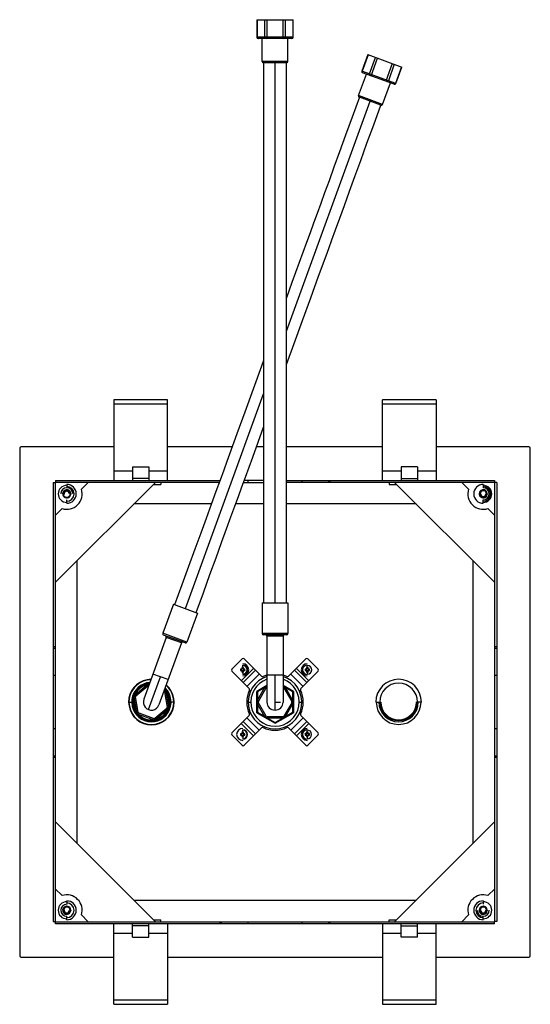
# Paper-space layout '_Top' of a CAD drawing. Units: millimetres. Extents: x -190 to 190, y -225 to 508.
import ezdxf

# ---------------------------------------------------------------- set-up
doc = ezdxf.new("R2010")
doc.units = ezdxf.units.MM
doc.header["$PDSIZE"] = -1

psp = doc.layouts.new('_Top')

# ---------------------------------------------------------------- linework, layer by layer
at = {"color": 7, "linetype": 'Continuous', "lineweight": 25}
for p, q in [((-13.54, 507.99), (-13.54, 494.99)), ((-13.54, 507.99), (13.56, 507.99)), ((-13.27, 507.99), (-13.27, 494.99)), ((-7.5, 494.99), (-7.5, 507.99)), ((-5.77, 493.99), (-5.77, 507.99)), ((5.78, 507.99), (5.78, 493.99)), ((7.51, 507.99), (7.51, 494.99)), ((13.29, 507.99), (13.29, 494.99)), ((13.56, 494.99), (13.56, 507.99)), ((13.56, 494.99), (-13.54, 494.99)), ((12.56, 493.99), (-12.54, 493.99)), ((-9.49, 476.99), (-9.49, 493.99)), ((9.51, 476.99), (9.51, 493.99)), ((9.51, 476.99), (-9.49, 476.99)), ((69.02, 482), (64.57, 469.78)), ((69.27, 481.91), (64.82, 469.69)), ((69.02, 482), (94.48, 472.73)), ((70.25, 467.71), (74.69, 479.93)), ((71.53, 466.18), (76.32, 479.34)), ((8.51, 475.99), (-8.49, 475.99)), ((0.01, 73.99), (0.01, 475.99)), ((90.03, 460.51), (64.57, 469.78)), ((87.17, 475.39), (82.38, 462.23)), ((88.8, 474.8), (84.35, 462.58)), ((94.22, 472.82), (89.78, 460.61)), ((90.03, 460.51), (94.48, 472.73)), ((62.22, 451.48), (68.03, 467.46)), ((88.75, 459.92), (65.17, 468.5)), ((80.07, 444.98), (85.89, 460.96)), ((8.51, 276.14), (70.8, 447.29)), ((80.07, 444.98), (62.22, 451.48)), ((78.79, 444.39), (62.81, 450.2)), ((-66.69, 69.54), (-8.49, 229.44)), ((-80, 225), (-120, 225)), ((-120, 225), (-120, 165)), ((-120, 222), (-80, 222)), ((-80, 165), (-80, 225)), ((120, 225), (80, 225)), ((80, 165), (80, 225)), ((80, 222), (120, 222)), ((120, 225), (120, 165)), ((-190, 189), (-190, -189)), ((-120, 190), (-189, 190)), ((-31.89, 190), (-80, 190)), ((-8.49, 190), (-13.8, 190)), ((80, 190), (8.51, 190)), ((189, 190), (120, 190)), ((190, -189), (190, 189)), ((-106, 172), (-120, 172)), ((-106, 175), (-106, 165)), ((-106, 175), (-94, 175)), ((-94, 175), (-94, 165)), ((-80, 172), (-94, 172)), ((94, 172), (80, 172)), ((94, 175), (94, 165)), ((106, 175), (94, 175)), ((106, 175), (106, 165)), ((120, 172), (106, 172)), ((-165, 163.4), (-163.4, 163.4)), ((-165, 163.4), (-165, -163.4)), ((-163.5, 89), (-89, 163.5)), ((-163.5, 163.4), (-163.5, -163.4)), ((-163.4, 165), (-41, 165)), ((-163.4, 165), (-163.4, 163.4)), ((-41.54, 163.5), (-163.4, 163.5)), ((-155, 162.05), (-155, 159.5)), ((-139, 163.5), (-144.03, 158.47)), ((-94, 166.5), (-106, 166.5)), ((-90.5, 162), (-85, 162)), ((-85, 163.5), (-85, 162)), ((-23.46, 163.5), (-8.49, 163.5)), ((-8.49, 165), (-22.92, 165)), ((-20, 163.5), (-20, 165)), ((8.51, 165), (163.4, 165)), ((163.4, 163.5), (8.51, 163.5)), ((20, 165), (20, 163.5)), ((40, 163.5), (40, 165)), ((41, 163.5), (41, 165)), ((85, 163.5), (85, 162)), ((85, 162), (90.5, 162)), ((89, 163.5), (163.5, 89)), ((94, 166.5), (106, 166.5)), ((144.03, 158.47), (139, 163.5)), ((155, 162.05), (155, 159.5)), ((163.4, 165), (163.4, 163.4)), ((165, 163.4), (163.4, 163.4)), ((163.5, -163.4), (163.5, 163.4)), ((165, 163.4), (165, -163.4)), ((-157.12, 155.74), (-157.22, 155)), ((-157.22, 155), (-157, 155)), ((-155, 158), (-153.94, 157.79)), ((-152.47, 155), (-153, 155)), ((-152, 155), (-152.04, 154.81)), ((152.88, 155.74), (152.78, 155)), ((152.78, 155), (153, 155)), ((155, 158), (156.06, 157.79)), ((157.53, 155), (157, 155)), ((158, 155), (157.96, 154.81)), ((-155, 147.95), (-155, 150.5)), ((-47.36, 147.5), (-105, 147.5)), ((-8.49, 147.5), (-29.27, 147.5)), ((105, 147.5), (8.51, 147.5)), ((155, 147.95), (155, 150.5)), ((-158.47, 144.03), (-163.5, 139)), ((163.5, 139), (158.47, 144.03)), ((-147.5, 105), (-147.5, -105)), ((147.5, -105), (147.5, 105)), ((-9.49, 73.99), (-9.49, 50.99)), ((-9.49, 73.99), (9.51, 73.99)), ((9.51, 73.99), (9.51, 50.99)), ((-75.62, 72.79), (-83.48, 51.17)), ((-75.62, 72.79), (-57.76, 66.29)), ((-57.76, 66.29), (-65.63, 44.68)), ((-80.88, 48.1), (-97.64, 2.05)), ((-69.6, 43.99), (-86.36, -2.05)), ((-65.63, 44.68), (-83.48, 51.17)), ((-66.91, 44.08), (-82.89, 49.89)), ((-69.6, 43.99), (-80.88, 48.1)), ((9.51, 50.99), (-9.49, 50.99)), ((8.51, 49.99), (-8.49, 49.99)), ((-5.99, 48.99), (-5.99, -0.01)), ((6.01, 48.99), (-5.99, 48.99)), ((6.01, 48.99), (6.01, -0.01)), ((-163.5, 41), (-165, 41)), ((-163.5, 40), (-165, 40)), ((165, 41), (163.5, 41)), ((165, 40), (163.5, 40)), ((-32.16, 24.39), (-24.39, 32.16)), ((-22.97, 32.16), (-10.02, 19.21)), ((10.04, 19.21), (22.99, 32.16)), ((24.4, 32.16), (32.18, 24.39)), ((-19.21, 10.02), (-32.16, 22.97)), ((-25.54, 24.39), (-25.71, 24.56)), ((-25.54, 23.69), (-25.71, 23.52)), ((-24.59, 24.39), (-25.54, 24.39)), ((-25.54, 24.39), (-25.54, 23.69)), ((-25.54, 23.69), (-24.59, 23.69)), ((-15.9, 25.09), (-25.09, 15.9)), ((-24.59, 24.39), (-24.78, 24.58)), ((-24.59, 23.69), (-24.78, 23.51)), ((-24.39, 24.59), (-24.58, 24.78)), ((-24.39, 23.49), (-24.58, 23.31)), ((-24.04, 25.71), (-24.56, 25.71)), ((-24.39, 25.54), (-24.56, 25.71)), ((-24.39, 22.54), (-24.56, 22.37)), ((-24.56, 22.37), (-24.04, 22.37)), ((-24.39, 25.54), (-24.39, 24.59)), ((-23.69, 25.54), (-24.39, 25.54)), ((-24.39, 23.49), (-24.39, 22.54)), ((-24.39, 22.54), (-23.69, 22.54)), ((-24.04, 25.71), (-24.04, 27.54)), ((-23.52, 25.71), (-24.04, 25.71)), ((-24.04, 22.37), (-24.04, 20.54)), ((-24.04, 22.37), (-23.52, 22.37)), ((-23.69, 25.54), (-23.52, 25.71)), ((-23.69, 24.59), (-23.69, 25.54)), ((-23.69, 24.59), (-23.51, 24.78)), ((-23.69, 23.49), (-23.51, 23.31)), ((-23.69, 22.54), (-23.69, 23.49)), ((-23.69, 22.54), (-23.52, 22.37)), ((-23.68, 14.49), (-14.49, 23.68)), ((-23.49, 24.39), (-23.31, 24.58)), ((-22.54, 24.39), (-23.49, 24.39)), ((-23.49, 23.69), (-23.31, 23.51)), ((-23.49, 23.69), (-22.54, 23.69)), ((-22.54, 24.39), (-22.37, 24.56)), ((-22.54, 23.69), (-22.54, 24.39)), ((-22.54, 23.69), (-22.37, 23.52)), ((14.5, 23.68), (23.7, 14.49)), ((25.11, 15.9), (15.92, 25.09)), ((32.18, 22.97), (19.23, 10.02)), ((22.56, 24.39), (22.39, 24.56)), ((22.56, 23.69), (22.39, 23.52)), ((23.51, 24.39), (22.56, 24.39)), ((22.56, 24.39), (22.56, 23.69)), ((22.56, 23.69), (23.51, 23.69)), ((23.51, 24.39), (23.32, 24.58)), ((23.51, 23.69), (23.32, 23.51)), ((23.71, 24.59), (23.52, 24.78)), ((23.71, 23.49), (23.52, 23.31)), ((24.06, 25.71), (23.54, 25.71)), ((23.71, 25.54), (23.54, 25.71)), ((23.71, 22.54), (23.54, 22.37)), ((23.54, 22.37), (24.06, 22.37)), ((23.71, 25.54), (23.71, 24.59)), ((24.41, 25.54), (23.71, 25.54)), ((23.71, 23.49), (23.71, 22.54)), ((23.71, 22.54), (24.41, 22.54)), ((24.06, 25.71), (24.06, 27.54)), ((24.58, 25.71), (24.06, 25.71)), ((24.06, 22.37), (24.06, 20.54)), ((24.06, 22.37), (24.58, 22.37)), ((24.41, 25.54), (24.58, 25.71)), ((24.41, 24.59), (24.41, 25.54)), ((24.41, 24.59), (24.59, 24.78)), ((24.41, 23.49), (24.59, 23.31)), ((24.41, 22.54), (24.41, 23.49)), ((24.41, 22.54), (24.58, 22.37)), ((24.61, 24.39), (24.79, 24.58)), ((25.56, 24.39), (24.61, 24.39)), ((24.61, 23.69), (24.79, 23.51)), ((24.61, 23.69), (25.56, 23.69)), ((25.56, 24.39), (25.73, 24.56)), ((25.56, 23.69), (25.56, 24.39)), ((25.56, 23.69), (25.73, 23.52)), ((-165, 20), (-163.5, 20)), ((-94.05, -5.64), (-85.16, 18.79)), ((-79.52, 16.74), (-90.8, 20.85)), ((-20.85, 11.66), (-11.66, 20.85)), ((6.01, 19.99), (-5.99, 19.99)), ((0.01, -6.01), (0.01, 19.99)), ((11.68, 20.85), (20.87, 11.66)), ((163.5, 20), (165, 20)), ((-104.14, 5.48), (-95.29, 12.9)), ((-103.49, 4.72), (-94.65, 12.14)), ((-95.29, 12.9), (-94.65, 12.14)), ((-94.23, 13.36), (-93.49, 13.46)), ((-82.21, 9.36), (-81.71, 8.8)), ((-81.18, 7.77), (-82.17, 7.6)), ((-82.17, 7.6), (-80.16, -3.78)), ((-81.18, 7.77), (-79.18, -3.6)), ((-5.99, 12.29), (-13.64, 7.87)), ((-13.64, -7.89), (-13.64, 7.87)), ((-13.64, 7.87), (-13.14, 7.58)), ((-13.27, 0.99), (-7.5, 10.99)), ((-7.63, 10.77), (-13.14, 7.58)), ((-13.14, 7.58), (-13.14, 1.22)), ((-12.4, 0.49), (-6.63, 10.49)), ((-7.5, 10.99), (-6.63, 10.49)), ((13.66, 7.87), (6.01, 12.29)), ((7.51, 10.99), (6.65, 10.49)), ((6.65, 10.49), (12.42, 0.49)), ((7.51, 10.99), (13.29, 0.99)), ((13.16, 7.58), (7.64, 10.77)), ((13.66, 7.87), (13.16, 7.58)), ((13.16, 1.22), (13.16, 7.58)), ((13.66, 7.87), (13.66, -7.89)), ((-108.94, 0), (-108.66, 0)), ((-106.1, 0), (-105.54, 0)), ((-104.82, 3.6), (-103.84, 3.78)), ((-102.82, -7.77), (-104.82, 3.6)), ((-104.14, 5.48), (-103.49, 4.72)), ((-101.83, -7.6), (-103.84, 3.78)), ((-77.9, 0), (-78.46, 0)), ((-75.34, 0), (-75.06, 0)), ((-13.27, 0.99), (-12.4, 0.49)), ((13.29, 0.99), (12.42, 0.49)), ((75.06, 0), (75.34, 0)), ((77.9, 0), (78.46, 0)), ((106.1, 0), (105.54, 0)), ((108.66, 0), (108.94, 0)), ((-80.51, -4.72), (-89.35, -12.14)), ((-79.86, -5.48), (-88.71, -12.9)), ((-79.86, -5.48), (-80.51, -4.72)), ((-79.18, -3.6), (-80.16, -3.78)), ((-19.99, -0.01), (-17.99, -0.01)), ((-13.27, -1.01), (-12.4, -0.51)), ((-7.5, -11.01), (-13.27, -1.01)), ((-13.14, -1.23), (-13.14, -7.6)), ((-6.63, -10.51), (-12.4, -0.51)), ((12.42, -0.51), (6.65, -10.51)), ((13.29, -1.01), (7.51, -11.01)), ((13.29, -1.01), (12.42, -0.51)), ((13.16, -7.6), (13.16, -1.23)), ((18.01, -0.01), (20.01, -0.01)), ((-102.82, -7.77), (-101.83, -7.6)), ((-101.53, -9.3), (-101.19, -8.36)), ((-90.68, -13.25), (-101.53, -9.3)), ((-90.34, -12.31), (-101.19, -8.36)), ((-90.68, -13.25), (-90.34, -12.31)), ((-88.71, -12.9), (-89.35, -12.14)), ((-32.16, -22.99), (-19.21, -10.04)), ((-14.49, -23.7), (-23.68, -14.5)), ((-11.66, -20.87), (-20.85, -11.68)), ((-13.64, -7.89), (-13.14, -7.6)), ((-13.64, -7.89), (0.01, -15.77)), ((-13.14, -7.6), (-7.63, -10.78)), ((-7.5, -11.01), (-6.63, -10.51)), ((-5.77, -12.01), (-5.77, -11.01)), ((5.78, -11.01), (-5.77, -11.01)), ((5.78, -12.01), (-5.77, -12.01)), ((-5.51, -12.01), (0.01, -15.19)), ((0.01, -15.77), (13.66, -7.89)), ((0.01, -15.19), (5.52, -12.01)), ((5.78, -12.01), (5.78, -11.01)), ((7.51, -11.01), (6.65, -10.51)), ((7.64, -10.78), (13.16, -7.6)), ((20.87, -11.68), (11.68, -20.87)), ((13.66, -7.89), (13.16, -7.6)), ((23.7, -14.5), (14.5, -23.7)), ((19.23, -10.04), (32.18, -22.99)), ((-163.5, -20), (-165, -20)), ((-25.09, -15.92), (-15.9, -25.11)), ((-24.04, -22.39), (-24.04, -20.56)), ((-10.02, -19.23), (-22.97, -32.18)), ((0.01, -15.77), (0.01, -15.19)), ((22.99, -32.18), (10.04, -19.23)), ((15.92, -25.11), (25.11, -15.92)), ((24.04, -22.37), (24.04, -20.54)), ((165, -20), (163.5, -20)), ((-24.39, -32.18), (-32.16, -24.4)), ((-25.54, -23.71), (-25.71, -23.54)), ((-25.54, -24.41), (-25.71, -24.58)), ((-24.59, -23.71), (-25.54, -23.71)), ((-25.54, -23.71), (-25.54, -24.41)), ((-25.54, -24.41), (-24.59, -24.41)), ((-24.59, -23.71), (-24.78, -23.52)), ((-24.59, -24.41), (-24.78, -24.59)), ((-24.39, -23.51), (-24.58, -23.32)), ((-24.39, -24.61), (-24.58, -24.79)), ((-24.04, -22.39), (-24.56, -22.39)), ((-24.39, -22.56), (-24.56, -22.39)), ((-24.39, -25.56), (-24.56, -25.73)), ((-24.56, -25.73), (-24.04, -25.73)), ((-24.39, -22.56), (-24.39, -23.51)), ((-23.69, -22.56), (-24.39, -22.56)), ((-24.39, -24.61), (-24.39, -25.56)), ((-24.39, -25.56), (-23.69, -25.56)), ((-23.52, -22.39), (-24.04, -22.39)), ((-24.04, -25.73), (-24.04, -27.56)), ((-24.04, -25.73), (-23.52, -25.73)), ((-23.69, -22.56), (-23.52, -22.39)), ((-23.69, -23.51), (-23.69, -22.56)), ((-23.69, -23.51), (-23.51, -23.32)), ((-23.69, -24.61), (-23.51, -24.79)), ((-23.69, -25.56), (-23.69, -24.61)), ((-23.69, -25.56), (-23.52, -25.73)), ((-23.49, -23.71), (-23.31, -23.52)), ((-22.54, -23.71), (-23.49, -23.71)), ((-23.49, -24.41), (-23.31, -24.59)), ((-23.49, -24.41), (-22.54, -24.41)), ((-22.54, -23.71), (-22.37, -23.54)), ((-22.54, -24.41), (-22.54, -23.71)), ((-22.54, -24.41), (-22.37, -24.58)), ((22.54, -23.69), (22.37, -23.52)), ((22.54, -24.39), (22.37, -24.56)), ((23.49, -23.69), (22.54, -23.69)), ((22.54, -23.69), (22.54, -24.39)), ((22.54, -24.39), (23.49, -24.39)), ((23.49, -23.69), (23.31, -23.51)), ((23.49, -24.39), (23.31, -24.58)), ((23.69, -23.49), (23.51, -23.31)), ((23.69, -24.59), (23.51, -24.78)), ((24.04, -22.37), (23.52, -22.37)), ((23.69, -22.54), (23.52, -22.37)), ((23.69, -25.54), (23.52, -25.71)), ((23.52, -25.71), (24.04, -25.71)), ((23.69, -22.54), (23.69, -23.49)), ((24.39, -22.54), (23.69, -22.54)), ((23.69, -24.59), (23.69, -25.54)), ((23.69, -25.54), (24.39, -25.54)), ((24.56, -22.37), (24.04, -22.37)), ((24.04, -25.71), (24.04, -27.54)), ((24.04, -25.71), (24.56, -25.71)), ((24.39, -22.54), (24.56, -22.37)), ((24.39, -23.49), (24.39, -22.54)), ((24.39, -23.49), (24.58, -23.31)), ((24.39, -24.59), (24.58, -24.78)), ((24.39, -25.54), (24.39, -24.59)), ((24.39, -25.54), (24.56, -25.71)), ((32.18, -24.4), (24.4, -32.18)), ((24.59, -23.69), (24.78, -23.51)), ((25.54, -23.69), (24.59, -23.69)), ((24.59, -24.39), (24.78, -24.58)), ((24.59, -24.39), (25.54, -24.39)), ((25.54, -23.69), (25.71, -23.52)), ((25.54, -24.39), (25.54, -23.69)), ((25.54, -24.39), (25.71, -24.56)), ((-165, -40), (-163.5, -40)), ((-165, -41), (-163.5, -41)), ((163.5, -40), (165, -40)), ((163.5, -41), (165, -41)), ((-89, -163.5), (-163.5, -89)), ((163.5, -89), (89, -163.5)), ((-163.5, -139), (-158.47, -144.03)), ((158.47, -144.03), (163.5, -139)), ((-155, -147.95), (-155, -150.5)), ((-155, -152), (-153.94, -152.21)), ((-105, -147.5), (105, -147.5)), ((155, -147.95), (155, -150.5)), ((155, -152), (156.06, -152.21)), ((-157.12, -154.26), (-157.22, -155)), ((-157.22, -155), (-157, -155)), ((-155, -162.05), (-155, -159.5)), ((-152.47, -155), (-153, -155)), ((-152, -155), (-152.04, -155.19)), ((-144.03, -158.47), (-139, -163.5)), ((139, -163.5), (144.03, -158.47)), ((152.88, -154.26), (152.78, -155)), ((152.78, -155), (153, -155)), ((155, -162.05), (155, -159.5)), ((157.53, -155), (157, -155)), ((158, -155), (157.96, -155.19)), ((-165, -163.4), (-163.4, -163.4)), ((-163.4, -165), (-163.4, -163.4)), ((-163.4, -163.5), (163.4, -163.5)), ((163.4, -165), (-163.4, -165)), ((-120, -225), (-120, -165)), ((-106, -175), (-106, -165)), ((-94, -166.5), (-106, -166.5)), ((-94, -175), (-94, -165)), ((-90.5, -162), (-85, -162)), ((-85, -163.5), (-85, -162)), ((-80, -165), (-80, -225)), ((-41, -163.5), (-41, -165)), ((-40, -163.5), (-40, -165)), ((-20, -165), (-20, -163.5)), ((20, -163.5), (20, -165)), ((40, -165), (40, -163.5)), ((41, -165), (41, -163.5)), ((80, -165), (80, -225)), ((85, -163.5), (85, -162)), ((85, -162), (90.5, -162)), ((94, -175), (94, -165)), ((94, -166.5), (106, -166.5)), ((106, -175), (106, -165)), ((120, -225), (120, -165)), ((165, -163.4), (163.4, -163.4)), ((163.4, -165), (163.4, -163.4)), ((-120, -172), (-106, -172)), ((-106, -175), (-94, -175)), ((-94, -172), (-80, -172)), ((80, -172), (94, -172)), ((106, -175), (94, -175)), ((106, -172), (120, -172)), ((-189, -190), (-120, -190)), ((-80, -190), (80, -190)), ((120, -190), (189, -190)), ((-80, -222), (-120, -222)), ((-120, -225), (-80, -225)), ((120, -222), (80, -222)), ((80, -225), (120, -225))]:
    psp.add_line(p, q, dxfattribs=at)
at = {"color": 7, "linetype": 'Continuous'}
for q in [(0, 8.06), (4.03, 0)]:
    psp.add_line((0, 0), q, dxfattribs=at)
at = {"color": 7, "linetype": 'Continuous', "lineweight": 25, "flags": 128}
for points in [[(-8.49, 475.99), (-8.49, 460.34), (-8.49, 445.91), (-8.49, 432.68), (-8.49, 420.67), (-8.49, 409.87), (-8.49, 400.28), (-8.49, 391.9), (-8.49, 384.01), (-8.49, 376.37), (-8.49, 368.65), (-8.49, 360.86), (-8.49, 353), (-8.49, 329.19), (-8.49, 305.24), (-8.49, 281.29), (-8.49, 263), (-8.49, 244.7), (-8.49, 226.59), (-8.49, 209.46), (-8.49, 193.4), (-8.49, 187.56), (-8.49, 180.71), (-8.49, 172.76), (-8.49, 163.71), (-8.49, 153.55), (-8.49, 142.27), (-8.49, 130.62), (-8.49, 117.97), (-8.49, 104.33), (-8.49, 89.67), (-8.49, 73.99)], [(8.51, 73.99), (8.51, 89.71), (8.51, 104.19), (8.51, 117.43), (8.51, 129.44), (8.51, 140.23), (8.51, 149.81), (8.51, 158.18), (8.51, 166.07), (8.51, 173.69), (8.51, 181.39), (8.51, 189.17), (8.51, 197.02), (8.51, 220.82), (8.51, 244.78), (8.51, 268.73), (8.51, 287.02), (8.51, 305.31), (8.51, 323.41), (8.51, 340.54), (8.51, 356.63), (8.51, 362.48), (8.51, 369.34), (8.51, 377.3), (8.51, 386.37), (8.51, 396.55), (8.51, 407.84), (8.51, 419.5), (8.51, 432.15), (8.51, 445.78), (8.51, 460.39), (8.51, 475.99)], [(62.81, 450.2), (57.46, 435.5), (52.52, 421.93), (48, 409.5), (43.89, 398.21), (40.2, 388.06), (36.92, 379.06), (34.05, 371.19), (31.35, 363.76), (28.74, 356.58), (26.1, 349.34), (23.44, 342.02), (20.75, 334.63), (12.6, 312.25), (8.51, 301)], [(8.51, 251.29), (14.16, 266.82), (20.41, 284), (26.6, 301.01), (32.46, 317.11), (37.96, 332.22), (39.97, 337.72), (42.31, 344.16), (45.03, 351.65), (48.14, 360.17), (51.62, 369.74), (55.48, 380.35), (59.47, 391.3), (63.79, 403.19), (68.46, 415.99), (73.45, 429.73), (78.79, 444.39)], [(-8.49, 254.29), (-10.03, 250.05), (-16.29, 232.86), (-22.48, 215.84), (-28.34, 199.75), (-33.84, 184.65), (-35.84, 179.16), (-38.18, 172.73), (-40.9, 165.26), (-43.99, 156.75), (-47.47, 147.2), (-51.32, 136.61), (-55.31, 125.66), (-59.63, 113.78), (-64.3, 100.95), (-69.32, 87.18), (-74.68, 72.44)], [(-58.7, 66.63), (-53.33, 81.4), (-48.38, 95.01), (-43.85, 107.45), (-39.74, 118.74), (-36.05, 128.88), (-32.77, 137.88), (-29.91, 145.74), (-27.21, 153.15), (-24.6, 160.32), (-21.97, 167.55), (-19.31, 174.86), (-16.62, 182.24), (-8.49, 204.59)], [(-152.47, 155), (-152.55, 154.26), (-152.84, 153.57), (-153.33, 152.99), (-153.97, 152.56), (-154.72, 152.34), (-155.5, 152.34), (-156.26, 152.57), (-156.93, 153.02), (-157.44, 153.65), (-157.76, 154.4), (-157.84, 155.23), (-157.68, 156.05), (-157.29, 156.8), (-156.69, 157.41), (-155.93, 157.82), (-155.08, 158)], [(-157.22, 155), (-157.09, 154.28), (-157.04, 154.11), (-157.03, 154.08), (-157.03, 154.08), (-157.03, 154.08), (-157.03, 154.07), (-157.03, 154.07), (-157.03, 154.07), (-157.03, 154.07), (-157.03, 154.08), (-157.04, 154.08), (-157.06, 154.11)], [(157.53, 155), (157.45, 154.26), (157.16, 153.57), (156.67, 152.99), (156.03, 152.56), (155.28, 152.34), (154.5, 152.34), (153.74, 152.57), (153.07, 153.02), (152.56, 153.65), (152.24, 154.4), (152.16, 155.23), (152.32, 156.05), (152.71, 156.8), (153.31, 157.41), (154.07, 157.82), (154.92, 158)], [(152.78, 155), (152.91, 154.28), (152.96, 154.11), (152.97, 154.08), (152.97, 154.08), (152.97, 154.08), (152.97, 154.07), (152.97, 154.07), (152.97, 154.07), (152.97, 154.07), (152.97, 154.08), (152.96, 154.08), (152.94, 154.11)], [(-5.99, 20.12), (-6.76, 19.87), (-8.89, 19.01)], [(8.91, 19.01), (6.78, 19.87), (6.01, 20.12)], [(-108.66, 0), (-108.59, 0), (-108.46, 0), (-108.27, 0), (-108.02, 0), (-107.72, 0), (-107.39, 0), (-107.04, 0), (-106.67, 0)], [(-105.54, 0), (-105.53, 0), (-105.51, 0), (-105.48, 0), (-105.44, 0), (-105.4, 0), (-105.35, 0), (-105.3, 0), (-105.25, 0)], [(-105.25, 0), (-105.07, 2.18), (-104.79, 3.44)], [(-78.75, 0), (-78.93, -2.18), (-79.21, -3.44)], [(-78.46, 0), (-78.47, 0), (-78.49, 0), (-78.52, 0), (-78.56, 0), (-78.6, 0), (-78.65, 0), (-78.7, 0), (-78.75, 0)], [(-75.34, 0), (-75.41, 0), (-75.54, 0), (-75.73, 0), (-75.98, 0), (-76.28, 0), (-76.61, 0), (-76.96, 0), (-77.33, 0)], [(75.34, 0), (75.41, 0), (75.54, 0), (75.73, 0), (75.98, 0), (76.28, 0), (76.61, 0), (76.96, 0), (77.33, 0)], [(78.46, 0), (78.47, 0), (78.49, 0), (78.52, 0), (78.56, 0), (78.6, 0), (78.65, 0), (78.7, 0), (78.75, 0)], [(105.54, 0), (105.53, 0), (105.51, 0), (105.48, 0), (105.44, 0), (105.4, 0), (105.35, 0), (105.3, 0), (105.25, 0)], [(108.66, 0), (108.59, 0), (108.46, 0), (108.27, 0), (108.02, 0), (107.72, 0), (107.39, 0), (107.04, 0), (106.67, 0)], [(-152.47, -155), (-152.55, -155.74), (-152.84, -156.43), (-153.33, -157.01), (-153.97, -157.44), (-154.72, -157.66), (-155.5, -157.66), (-156.26, -157.43), (-156.93, -156.98), (-157.44, -156.35), (-157.76, -155.6), (-157.84, -154.77), (-157.68, -153.95), (-157.29, -153.2), (-156.69, -152.59), (-155.93, -152.18), (-155.08, -152)], [(157.53, -155), (157.45, -155.74), (157.16, -156.43), (156.67, -157.01), (156.03, -157.44), (155.28, -157.66), (154.5, -157.66), (153.74, -157.43), (153.07, -156.98), (152.56, -156.35), (152.24, -155.6), (152.16, -154.77), (152.32, -153.95), (152.71, -153.2), (153.31, -152.59), (154.07, -152.18), (154.92, -152)], [(-157.22, -155), (-157.09, -155.72), (-157.04, -155.89), (-157.03, -155.92), (-157.03, -155.92), (-157.03, -155.92), (-157.03, -155.93), (-157.03, -155.93), (-157.03, -155.93), (-157.03, -155.93), (-157.03, -155.92), (-157.04, -155.92), (-157.06, -155.89)], [(152.78, -155), (152.91, -155.72), (152.96, -155.89), (152.97, -155.92), (152.97, -155.92), (152.97, -155.92), (152.97, -155.93), (152.97, -155.93), (152.97, -155.93), (152.97, -155.93), (152.97, -155.92), (152.96, -155.92), (152.94, -155.89)]]:
    psp.add_lwpolyline(points, dxfattribs=at)
at = {"color": 7, "linetype": 'Continuous', "lineweight": 25}
for centre, radius, start, end in [((-12.54, 494.99), 1, 180, 270), ((-12.33, 494.93), 0.94, 176.18874, 265.59805), ((-6.56, 494.93), 0.94, 176.18874, 265.59805), ((6.58, 494.93), 0.94, 274.40195, 3.81126), ((12.35, 494.93), 0.94, 274.40195, 3.81126), ((12.56, 494.99), 1, 270, 0), ((-8.49, 476.99), 1, 180, 270), ((8.51, 476.99), 1, 270, 0), ((65.51, 469.44), 1, 160, 250), ((65.68, 469.31), 0.94, 156.18874, 245.59805), ((71.11, 467.34), 0.94, 156.18874, 245.59805), ((83.45, 462.84), 0.94, 254.40195, 343.81126), ((88.88, 460.87), 0.94, 254.40195, 343.81126), ((89.09, 460.86), 1, 250, 340), ((63.16, 451.14), 1, 160, 250), ((79.13, 445.33), 1, 250, 340), ((-189, 189), 1, 90, 180), ((189, 189), 1, 0, 90), ((-155, 155), 6.35, 90, 270), ((-155, 155), 7.05, 270, 90), ((155, 155), 7.05, 90, 270), ((155, 155), 6.35, 270, 90), ((-155, 155), 4.5, 0, 180), ((-155, 155), 11.5, 252.46177, 17.53823), ((-155, 155), 3, 180, 91.56413), ((-155.25, 155.15), 2.76, 104.75979, 183.04717), ((-154.8, 155.4), 2.6, 92.60873, 209.74633), ((-155, 155), 2.24, 147.48481, 203.42701), ((-154.86, 154.98), 2.39, 0.45583, 161.41284), ((-155, 155), 2, 0, 180), ((-155, 155), 5.5, 270, 90), ((155, 155), 11.5, 162.46177, 287.53823), ((155, 155), 3, 180, 91.56413), ((154.75, 155.15), 2.76, 104.75979, 183.04717), ((155.2, 155.4), 2.6, 92.60873, 209.74633), ((155, 155), 2.24, 147.48481, 203.42701), ((155.14, 154.98), 2.39, 0.45583, 161.41284), ((155, 155), 2, 180, 0), ((155, 155), 5.5, 270, 90), ((155, 155), 4.5, 270, 90), ((-82.54, 50.83), 1, 160, 250), ((-81.82, 48.44), 1, 340, 70), ((-68.66, 43.65), 1, 70, 160), ((-66.57, 45.02), 1, 250, 340), ((-8.49, 50.99), 1, 180, 270), ((-6.99, 48.99), 1, 0, 90), ((7.01, 48.99), 1, 90, 180), ((8.51, 50.99), 1, 270, 0), ((-23.68, 31.46), 1, 45, 135), ((23.7, 31.46), 1, 45, 135), ((-31.46, 23.68), 1, 135, 225), ((-24.09, -36.43), 61.01, 90.64198, 91.51849), ((38.14, 24.04), 63.85, 179.53473, 180.46527), ((-24.09, 84.51), 61.01, 268.48151, 269.35802), ((-24.78, 24.78), 0.202, 270.79153, 359.20847), ((-24.78, 23.3), 0.202, 0.79153, 89.20847), ((-24.59, 24.59), 0.199, 269.83001, 0.16999), ((-24.59, 23.49), 0.199, 359.83001, 90.16999), ((36.43, 24.09), 61.01, 178.48151, 179.35802), ((36.43, 23.99), 61.01, 180.64198, 181.51849), ((-24.04, 24.04), 4.5, 270, 90), ((-24.04, 24.04), 3.5, 270, 90), ((-24.04, 24.04), 3.24, 270, 90), ((-23.49, 24.59), 0.199, 179.83001, 270.16999), ((-23.49, 23.49), 0.199, 89.83001, 180.16999), ((-84.51, 24.09), 61.01, 0.64198, 1.51849), ((-84.51, 23.99), 61.01, 358.48151, 359.35802), ((-23.3, 24.78), 0.202, 180.79153, 269.20847), ((-23.3, 23.3), 0.202, 90.79153, 179.20847), ((-23.99, -36.43), 61.01, 88.48151, 89.35802), ((-23.99, 84.51), 61.01, 270.64198, 271.51849), ((-86.22, 24.04), 63.85, 359.53473, 0.46527), ((24.06, 24.04), 4.5, 90, 270), ((24.06, 24.04), 3.5, 90, 270), ((24.01, -36.43), 61.01, 90.64198, 91.51849), ((86.24, 24.04), 63.85, 179.53473, 180.46527), ((24.01, 84.51), 61.01, 268.48151, 269.35802), ((23.32, 24.78), 0.202, 270.79153, 359.20847), ((23.32, 23.3), 0.202, 0.79153, 89.20847), ((23.51, 24.59), 0.199, 269.83001, 0.16999), ((23.51, 23.49), 0.199, 359.83001, 90.16999), ((84.53, 24.09), 61.01, 178.48151, 179.35802), ((84.53, 23.99), 61.01, 180.64198, 181.51849), ((24.06, 24.04), 3.24, 270, 90), ((24.61, 24.59), 0.199, 179.83001, 270.16999), ((24.61, 23.49), 0.199, 89.83001, 180.16999), ((-36.41, 24.09), 61.01, 0.64198, 1.51849), ((-36.41, 23.99), 61.01, 358.48151, 359.35802), ((24.8, 24.78), 0.202, 180.79153, 269.20847), ((24.8, 23.3), 0.202, 90.79153, 179.20847), ((24.11, -36.43), 61.01, 88.48151, 89.35802), ((24.11, 84.51), 61.01, 270.64198, 271.51849), ((-38.12, 24.04), 63.85, 359.53473, 0.46527), ((31.47, 23.68), 1, 315, 45), ((-92, 0), 16.94, 90.74716, 49.25284), ((-92, 0), 16.66, 91.10941, 48.89059), ((0.01, -0.01), 20, 107.4576, 72.5424), ((0.01, -0.01), 18, 109.47122, 70.52878), ((-9.31, 19.92), 1, 225, 295.06773), ((9.33, 19.92), 1, 244.93227, 315), ((92, 0), 16.94, 0, 180), ((-92, 0), 14.67, 94.14656, 45.85344), ((-92, 0), 14.1, 95.17596, 44.82404), ((-92, 0), 13.81, 95.75355, 44.24645), ((-92, 0), 13.54, 100.52561, 159.47439), ((-92, 0), 13.25, 104.92836, 155.07164), ((-94.01, 11.37), 2, 76.50262, 130), ((-94.01, 11.37), 1, 83.09094, 130), ((-83.15, 7.42), 1, 10, 56.90906), ((-83.15, 7.42), 2, 10, 63.49738), ((-92, 0), 13.54, 340.52561, 39.47439), ((-92, 0), 13.25, 0, 35.07164), ((0.01, -0.01), 21, 154.93227, 205.06773), ((-19.92, 9.31), 1, 334.93227, 45), ((-5.77, 9.99), 2, 96.50262, 150), ((-5.77, 9.99), 1, 103.09094, 150), ((5.78, 9.99), 2, 30, 83.67627), ((5.78, 9.99), 1, 30, 76.90906), ((19.94, 9.31), 1, 135, 205.06773), ((0.01, -0.01), 21, 334.93227, 25.06773), ((92, 0), 14.1, 360, 180), ((-92, 0), 13.54, 160.52561, 180), ((-102.85, 3.95), 2, 130, 190), ((-102.85, 3.95), 1, 130, 190), ((-92, 0), 6, 160, 340), ((-11.54, -0.01), 2, 150, 210), ((-11.54, -0.01), 1, 150, 210), ((11.56, -0.01), 1, 330, 30), ((11.56, -0.01), 2, 330, 30), ((92, 0), 16.66, 180, 360), ((92, 0), 13.81, 180, 360), ((92, 0), 13.54, 180, 0), ((92, 0), 13.25, 180, 360), ((-92, 0), 13.54, 180, 219.47439), ((-92, 0), 13.25, 180, 215.07164), ((-92, 0), 13.54, 280.52561, 339.47439), ((-92, 0), 13.25, 284.92836, 335.07164), ((-81.15, -3.95), 1, 310, 10), ((-81.15, -3.95), 2, 310, 10), ((0.01, -0.01), 6, 180, 0), ((92, 0), 14.67, 180, 0), ((-100.85, -7.42), 2, 190, 250), ((-92, 0), 13.54, 220.52561, 279.47439), ((-100.85, -7.42), 1, 190, 250), ((-92, 0), 13.25, 224.92836, 275.07164), ((-89.99, -11.37), 2, 250, 310), ((-89.99, -11.37), 1, 250, 310), ((-19.92, -9.33), 1, 315, 25.06773), ((-5.77, -10.01), 2, 210, 270), ((-5.77, -10.01), 1, 210, 270), ((5.78, -10.01), 1, 270, 330), ((5.78, -10.01), 2, 270, 330), ((19.94, -9.33), 1, 154.93227, 225), ((-24.04, -24.06), 4.5, 90, 270), ((-24.04, -24.06), 3.5, 270, 90), ((-24.04, -24.06), 3.24, 270, 90), ((-9.31, -19.94), 1, 64.93227, 135), ((0.01, -0.01), 21, 244.93227, 295.06773), ((9.33, -19.94), 1, 45, 115.06773), ((24.06, -24.06), 4.5, 90, 270), ((24.04, -24.04), 3.5, 90, 270), ((24.04, -24.04), 3.24, 270, 90), ((-31.46, -23.7), 1, 135, 225), ((-24.09, -84.53), 61.01, 90.64198, 91.51849), ((38.14, -24.06), 63.85, 179.53473, 180.46527), ((-24.09, 36.41), 61.01, 268.48151, 269.35802), ((-24.78, -23.32), 0.202, 270.79153, 359.20847), ((-24.78, -24.8), 0.202, 0.79153, 89.20847), ((-24.59, -23.51), 0.199, 269.83001, 0.16999), ((-24.59, -24.61), 0.199, 359.83001, 90.16999), ((36.43, -24.01), 61.01, 178.48151, 179.35802), ((36.43, -24.11), 61.01, 180.64198, 181.51849), ((-23.49, -23.51), 0.199, 179.83001, 270.16999), ((-23.49, -24.61), 0.199, 89.83001, 180.16999), ((-84.51, -24.01), 61.01, 0.64198, 1.51849), ((-84.51, -24.11), 61.01, 358.48151, 359.35802), ((-23.3, -23.32), 0.202, 180.79153, 269.20847), ((-23.3, -24.8), 0.202, 90.79153, 179.20847), ((-23.99, -84.53), 61.01, 88.48151, 89.35802), ((-23.99, 36.41), 61.01, 270.64198, 271.51849), ((-86.22, -24.06), 63.85, 359.53473, 0.46527), ((23.99, -84.51), 61.01, 90.64198, 91.51849), ((86.22, -24.04), 63.85, 179.53473, 180.46527), ((23.99, 36.43), 61.01, 268.48151, 269.35802), ((23.3, -23.3), 0.202, 270.79153, 359.20847), ((23.3, -24.78), 0.202, 0.79153, 89.20847), ((23.49, -23.49), 0.199, 269.83001, 0.16999), ((23.49, -24.59), 0.199, 359.83001, 90.16999), ((84.51, -23.99), 61.01, 178.48151, 179.35802), ((84.51, -24.09), 61.01, 180.64198, 181.51849), ((24.59, -23.49), 0.199, 179.83001, 270.16999), ((24.59, -24.59), 0.199, 89.83001, 180.16999), ((-36.43, -23.99), 61.01, 0.64198, 1.51849), ((-36.43, -24.09), 61.01, 358.48151, 359.35802), ((24.78, -23.3), 0.202, 180.79153, 269.20847), ((24.78, -24.78), 0.202, 90.79153, 179.20847), ((24.09, -84.51), 61.01, 88.48151, 89.35802), ((24.09, 36.43), 61.01, 270.64198, 271.51849), ((-38.14, -24.04), 63.85, 359.53473, 0.46527), ((31.47, -23.7), 1, 315, 45), ((-23.68, -31.47), 1, 225, 315), ((23.7, -31.47), 1, 225, 315), ((-155, -155), 11.5, 342.46177, 107.53823), ((155, -155), 11.5, 72.46177, 197.53823), ((-155, -155), 6.35, 90, 270), ((-155, -155), 4.5, 90, 270), ((-155, -155), 3, 180, 91.56413), ((-155.25, -154.85), 2.76, 104.75979, 183.04717), ((-154.8, -154.6), 2.6, 92.60873, 209.74633), ((-155, -155), 2.24, 147.48481, 203.42701), ((-154.86, -155.02), 2.39, 0.45583, 161.41284), ((-155, -155), 7.05, 270, 90), ((-155, -155), 5.5, 270, 90), ((155, -155), 7.05, 90, 270), ((155, -155), 5.5, 90, 270), ((155, -155), 3, 180, 91.56413), ((154.75, -154.85), 2.76, 104.75979, 183.04717), ((155.2, -154.6), 2.6, 92.60873, 209.74633), ((155, -155), 2.24, 147.48481, 203.42701), ((155.14, -155.02), 2.39, 0.45583, 161.41284), ((155, -155), 6.35, 270, 90), ((-155, -155), 2, 180, 0), ((155, -155), 4.5, 180, 0), ((155, -155), 2, 180, 0), ((-189, -189), 1, 180, 270), ((189, -189), 1, 270, 0)]:
    psp.add_arc(centre, radius, start, end, dxfattribs=at)
at = {"color": 7, "linetype": 'Continuous'}
psp.add_point((0, 0), dxfattribs=at)

doc.saveas('drawing.dxf')
